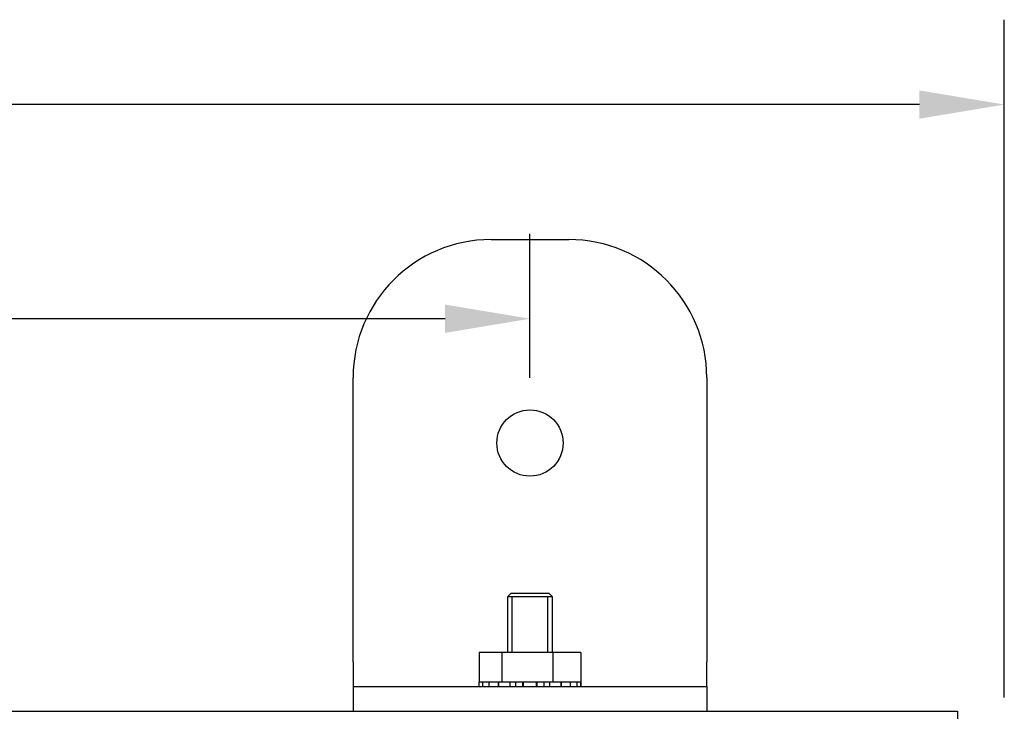
# Model space of a CAD drawing. Units: inches. Extents: x 2.1 to 14.8, y 0.9 to 5.2.
# Drawn here: x 10 to 12.1, y 3.7 to 5.2 of the extents above; entities that cross this region are included whole.
import ezdxf
from ezdxf.lldxf.tags import DXFTag

# ---------------------------------------------------------------- set-up
doc = ezdxf.new("R2010")
doc.units = ezdxf.units.IN
doc.header["$MEASUREMENT"] = 0
doc.styles.get("Standard").update_dxf_attribs({"font": 'romans.shx'})
tags = doc.linetypes.add('HIDDEN2', pattern=[0.1875, 0.125, -0.0625]).pattern_tags.tags
tags[6:7] = [DXFTag(74, 4), DXFTag(75, 0), DXFTag(340, '0'), DXFTag(46, 0.0), DXFTag(50, 0.0), DXFTag(44, 0.0), DXFTag(45, 0.0)]
tags[4:5] = [DXFTag(74, 4), DXFTag(75, 0), DXFTag(340, '0'), DXFTag(46, 0.0), DXFTag(50, 0.0), DXFTag(44, 0.0), DXFTag(45, 0.0)]
doc.dimstyles.get("Standard").update_dxf_attribs({"dimtxt": 0.18, "dimasz": 0.18, "dimexe": 0.18, "dimexo": 0.0625, "dimgap": 0.09, "dimtad": 0, "dimtih": 1, "dimtoh": 1, "dimdec": 4, "dimzin": 0, "dimdsep": 46, "dimtxsty": 'Standard', "dimcen": 0.09, "dimadec": 0, "dimazin": 0, "dimtfac": 1, "dimtdec": 4, "dimtofl": 0, "dimtmove": 0, "dimatfit": 3, "dimfxl": 0, "dimtolj": 1, "dimtzin": 0, "dimarcsym": 0})

# ---------------------------------------------------------------- blocks, each defined once
blk = doc.blocks.new('*D1')
at = {"color": 0, "lineweight": -2}
for p, q in [((4.0652, 3.7539), (4.0652, 5.1913)), ((12.0761, 3.7539), (12.0761, 5.1913)), ((4.2452, 5.0113), (7.9206, 5.0113)), ((11.8961, 5.0113), (8.2206, 5.0113))]:
    blk.add_line(p, q, dxfattribs=at)
at = {"color": 0}
for points in [[(4.2452, 5.0413), (4.2452, 4.9813), (4.0652, 5.0113)], [(11.8961, 5.0413), (11.8961, 4.9813), (12.0761, 5.0113)]]:
    blk.add_solid(points, dxfattribs=at)
at = {"layer": 'Defpoints', "color": 0}
for p in [(12.0761, 5.0113), (4.0652, 3.6914), (12.0761, 3.6914)]:
    blk.add_point(p, dxfattribs=at)
at = {"color": 0, "insert": (8.0706, 5.0113), "char_height": 0.18, "attachment_point": 5}
blk.add_mtext('\\A1;X', dxfattribs=at)
blk = doc.blocks.new('*D2')
at = {"color": 0, "lineweight": -2}
for p, q in [((5.0709, 4.4321), (5.0709, 4.7373)), ((11.0703, 4.4321), (11.0703, 4.7373)), ((5.2509, 4.5573), (7.9206, 4.5573)), ((10.8903, 4.5573), (8.2206, 4.5573))]:
    blk.add_line(p, q, dxfattribs=at)
at = {"color": 0}
for points in [[(5.2509, 4.5873), (5.2509, 4.5273), (5.0709, 4.5573)], [(10.8903, 4.5873), (10.8903, 4.5273), (11.0703, 4.5573)]]:
    blk.add_solid(points, dxfattribs=at)
at = {"layer": 'Defpoints', "color": 0}
for p in [(11.0703, 4.5573), (5.0709, 4.3696), (11.0703, 4.3696)]:
    blk.add_point(p, dxfattribs=at)
at = {"color": 0, "insert": (8.0706, 4.5573), "char_height": 0.18, "attachment_point": 5}
blk.add_mtext('\\A1;Z', dxfattribs=at)

msp = doc.modelspace()

# ---------------------------------------------------------------- linework, layer by layer
at = {"color": 7, "linetype": 'Continuous'}
for p, q in [((10.98785, 4.72498), (11.15285, 4.72498)), ((10.69535, 3.82998), (10.69535, 4.43248)), ((11.44535, 4.43248), (11.44535, 3.82998)), ((11.02985, 3.97498), (11.02285, 3.96798)), ((11.11785, 3.96798), (11.02285, 3.96798)), ((11.02285, 3.96798), (11.02285, 3.84948)), ((11.11085, 3.97498), (11.02985, 3.97498)), ((11.11785, 3.96798), (11.11085, 3.97498)), ((11.11785, 3.84948), (11.11785, 3.96798)), ((11.0106, 3.84948), (10.9623, 3.84948)), ((10.9623, 3.84948), (10.9623, 3.78698)), ((11.11866, 3.84948), (11.0106, 3.84948)), ((11.0106, 3.84948), (11.0106, 3.78698)), ((11.1784, 3.84948), (11.11866, 3.84948)), ((11.11866, 3.84948), (11.11866, 3.78698)), ((11.1784, 3.84948), (11.1784, 3.78698)), ((10.69535, 3.82998), (10.69535, 3.77748)), ((11.44535, 3.77748), (11.44535, 3.82998)), ((10.96185, 3.78698), (10.96274, 3.78698)), ((10.96185, 3.78698), (10.96185, 3.77748)), ((10.96274, 3.77748), (10.96274, 3.78698)), ((10.97022, 3.78698), (10.96274, 3.78698)), ((10.9841, 3.78698), (10.97022, 3.78698)), ((10.97022, 3.77748), (10.97022, 3.78698)), ((10.9841, 3.77748), (10.9841, 3.78698)), ((10.99556, 3.78698), (10.9841, 3.78698)), ((11.00454, 3.78698), (10.99556, 3.78698)), ((11.00332, 3.77748), (11.00332, 3.78698)), ((11.02856, 3.78698), (11.00454, 3.78698)), ((11.00454, 3.77748), (11.00454, 3.78698)), ((11.02856, 3.77748), (11.02856, 3.78698)), ((11.03413, 3.78698), (11.02856, 3.78698)), ((11.05559, 3.78698), (11.03413, 3.78698)), ((11.04042, 3.77748), (11.04042, 3.78698)), ((11.05517, 3.77748), (11.05517, 3.78698)), ((11.05648, 3.78698), (11.05559, 3.78698)), ((11.08423, 3.78698), (11.05648, 3.78698)), ((11.05648, 3.77748), (11.05648, 3.78698)), ((11.08423, 3.77748), (11.08423, 3.78698)), ((11.08501, 3.78698), (11.08423, 3.78698)), ((11.10963, 3.78698), (11.08501, 3.78698)), ((11.08554, 3.77748), (11.08554, 3.78698)), ((11.10029, 3.77748), (11.10029, 3.78698)), ((11.11214, 3.78698), (11.10963, 3.78698)), ((11.13617, 3.78698), (11.11214, 3.78698)), ((11.11214, 3.77748), (11.11214, 3.78698)), ((11.13617, 3.77748), (11.13617, 3.78698)), ((11.14353, 3.78698), (11.13617, 3.78698)), ((11.13739, 3.77748), (11.13739, 3.78698)), ((11.15661, 3.78698), (11.14353, 3.78698)), ((11.17048, 3.78698), (11.15661, 3.78698)), ((11.15661, 3.77748), (11.15661, 3.78698)), ((11.17048, 3.77748), (11.17048, 3.78698)), ((11.17341, 3.78698), (11.17048, 3.78698)), ((11.17796, 3.78698), (11.17341, 3.78698)), ((11.17796, 3.78698), (11.17885, 3.78698)), ((11.17796, 3.77748), (11.17796, 3.78698)), ((11.17885, 3.77748), (11.17885, 3.78698)), ((10.69535, 3.77748), (10.98785, 3.77748)), ((10.69535, 3.77748), (10.69535, 3.72498)), ((10.98785, 3.77748), (11.15285, 3.77748)), ((11.15285, 3.77748), (11.44535, 3.77748)), ((11.44535, 3.77748), (11.44535, 3.72498)), ((4.1641, 3.72498), (11.9766, 3.72498)), ((11.9766, 3.72498), (11.9766, 3.64298))]:
    msp.add_line(p, q, dxfattribs=at)
at = {"color": 7, "linetype": 'HIDDEN2'}
for p, q in [((11.03243, 3.84948), (11.03243, 3.96798)), ((11.10828, 3.84948), (11.10828, 3.96798))]:
    msp.add_line(p, q, dxfattribs=at)
at = {"color": 7, "linetype": 'Continuous'}
msp.add_circle((11.07035, 4.29373), 0.07025, dxfattribs=at)
for centre, start, end in [((10.98785, 4.43248), 90, 180), ((11.15285, 4.43248), 0, 90)]:
    msp.add_arc(centre, 0.2925, start, end, dxfattribs=at)

# ---------------------------------------------------------------- dimensions: what is measured, and where the dimension line sits
for base, p1, p2, text, override, picture, middle in [((12.07608, 5.01126), (4.06519, 3.69138), (12.07608, 3.69138), 'X', {"dimpost": '\\X', "dimtix": 0, "dimtofl": 1, "dimtmove": 0, "dimatfit": 0}, '*D1', (8.07063, 5.01126)), ((11.07033, 4.55732), (5.07088, 4.3696), (11.07033, 4.3696), 'Z', {"dimpost": '\\X'}, '*D2', (8.0706, 4.55732))]:
    dim = msp.add_linear_dim(base=base, p1=p1, p2=p2, text=text, dimstyle='Standard', override=override)
    dim.commit()
    dim.dimension.update_dxf_attribs({"geometry": picture, "text_midpoint": middle})

doc.saveas('drawing.dxf')
